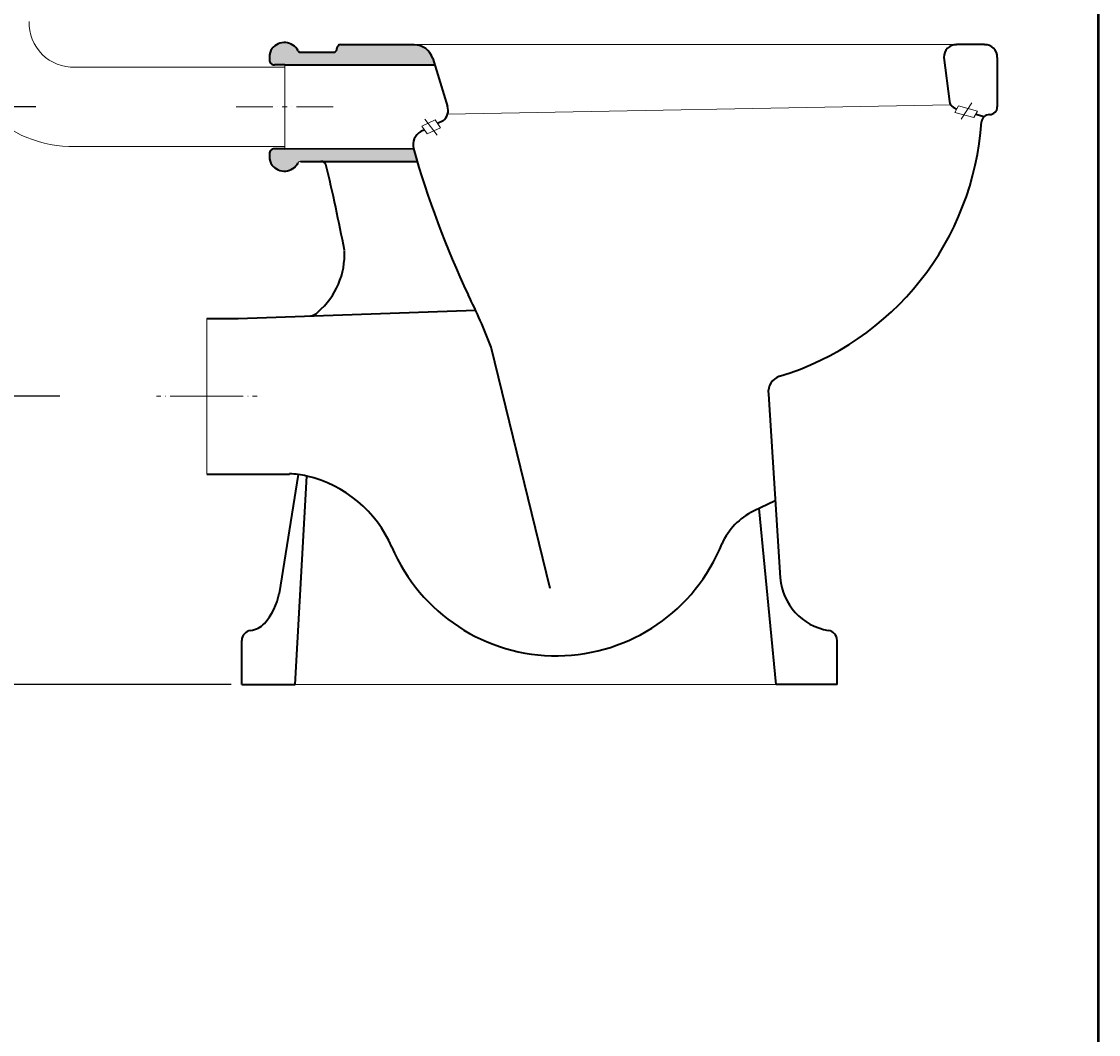
# Model space of a CAD drawing. Units: millimetres. Extents: x -505 to 1486, y -1471 to 1354.
# Drawn here: x 780 to 1486, y -68 to 596 of the extents above; entities that cross this region are included whole.
import ezdxf

# ---------------------------------------------------------------- set-up
doc = ezdxf.new("R2010")
doc.units = ezdxf.units.MM
doc.linetypes.add('ACAD_ISO04W100', pattern=[30, 24, -3, 0, -3])
for name, color, linetype, lineweight in [('AXE 1', 9, 'ACAD_ISO04W100', 0), ('Dimensions', 7, 'Continuous', 0), ('DIMN', 7, 'Continuous', 0), ('line 2', 7, 'Continuous', 50), ('PLANE', 7, 'Continuous', 40)]:
    doc.layers.add(name, color=color, linetype=linetype, lineweight=lineweight)
doc.styles.add('S 2', font='TIMESBI.TTF', dxfattribs={"height": 18})
doc.dimstyles.new('SAM', dxfattribs={"dimtxt": 3.75, "dimasz": 25, "dimexe": 0.09, "dimexo": 7, "dimgap": 7, "dimtad": 1, "dimtoh": 1, "dimdec": 0, "dimtxsty": 'S 2', "dimcen": 2.5, "dimadec": 0, "dimazin": 0, "dimtfac": 1, "dimtdec": 0, "dimtmove": 0, "dimatfit": 3, "dimfxl": 1, "dimtolj": 1, "dimarcsym": 0})

# ---------------------------------------------------------------- blocks, each defined once
blk = doc.blocks.new('*D25')
at = {"layer": 'Defpoints', "color": 0}
for p in [(812.19, 350.08), (762.96, 161.08), (898.76, 161.08)]:
    blk.add_point(p, dxfattribs=at)
at = {"layer": 'Dimensions', "color": 0, "lineweight": -2}
for p, q in [((805.19, 350.08), (762.87, 350.08)), ((762.96, 325.08), (762.96, 186.08)), ((891.76, 161.08), (762.87, 161.08))]:
    blk.add_line(p, q, dxfattribs=at)
at = {"layer": 'Dimensions', "color": 0}
for points in [[(758.79, 325.08), (767.12, 325.08), (762.96, 350.08)], [(758.79, 186.08), (767.12, 186.08), (762.96, 161.08)]]:
    blk.add_solid(points, dxfattribs=at)
at = {"layer": 'Dimensions', "color": 0, "insert": (743.72, 255.58), "char_height": 18, "attachment_point": 5, "rotation": 90, "style": 'S 2'}
blk.add_mtext('\\A1;{\\fTimes New Roman|b0|i0|c178|p18;\\H1.333x;190}', dxfattribs=at)
blk = doc.blocks.new('*D26')
at = {"layer": 'Defpoints', "color": 0}
for p in [(796.58, 539.69), (679.39, 161.08), (924.49, 161.08)]:
    blk.add_point(p, dxfattribs=at)
at = {"layer": 'Dimensions', "color": 0, "lineweight": -2}
for p, q in [((789.58, 539.69), (679.3, 539.69)), ((679.39, 514.69), (679.39, 186.08)), ((917.49, 161.08), (679.3, 161.08))]:
    blk.add_line(p, q, dxfattribs=at)
at = {"layer": 'Dimensions', "color": 0}
for points in [[(675.22, 514.69), (683.55, 514.69), (679.39, 539.69)], [(675.22, 186.08), (683.55, 186.08), (679.39, 161.08)]]:
    blk.add_solid(points, dxfattribs=at)
at = {"layer": 'Dimensions', "color": 0, "insert": (660.15, 350.39), "char_height": 18, "attachment_point": 5, "rotation": 90, "style": 'S 2'}
blk.add_mtext('\\A1;{\\fTimes New Roman|b0|i0|c238|p18;\\H1.333x;35\\fTimes New Roman|b0|i0|c178|p18;9}', dxfattribs=at)

msp = doc.modelspace()

# ---------------------------------------------------------------- hatches: boundary and pattern name
at = {"layer": 'PLANE'}
h = msp.add_hatch(color=256, dxfattribs=at)
h.paths.add_polyline_path([(1050.94, 567.19), (1049.63, 571.45, 0.313797), (1037.53, 580.44), (989.22, 580.44, 0.414214), (986.82, 577.94, -0.441368), (984.32, 575.44), (962.87, 575.44, -0.301931), (961.37, 576.39, 0.544454), (944.27, 577.92, 0.175911), (942.66, 572.31), (942.66, 570.33, 0.412571), (945.8, 567.19), (952.61, 567.19)])
h.paths.add_polyline_path([(952.61, 512.19), (945.8, 512.19, 0.412571), (942.66, 509.06), (942.66, 507.1, 0.175911), (944.27, 501.49, 0.544454), (961.37, 503.03, -0.301931), (962.87, 503.98), (976.37, 503.98, -0.012465), (976.54, 503.98), (1039.34, 503.98, -0.003465), (1036.91, 512.32)])

# ---------------------------------------------------------------- linework, layer by layer
at = {"layer": 'AXE 1'}
for p, q in [((920.86, 539.69), (952.61, 539.69)), ((984.37, 539.69), (952.61, 539.69)), ((901.49, 350.08), (868.51, 350.08)), ((901.49, 350.08), (934.48, 350.08))]:
    msp.add_line(p, q, dxfattribs=at)
at = {"layer": 'DIMN'}
for p, q in [((1392.82, 580.44), (1037.53, 580.44)), ((952.61, 565.69), (815.23, 565.69)), ((952.61, 512.19), (952.61, 567.19)), ((1059.3, 534.83), (1388.84, 541.03)), ((1394.06, 540.3), (1391.69, 536.01)), ((1394.06, 540.3), (1406.53, 536.93)), ((1395.81, 531.69), (1402.76, 542.41)), ((1406.53, 536.93), (1404.19, 532.7)), ((1051.19, 531.27), (1042.51, 527.12)), ((1044.5, 531.63), (1052.43, 521.23)), ((1054.59, 526.04), (1051.19, 531.27)), ((1391.69, 536.01), (1404.19, 532.7)), ((1046.02, 521.94), (1042.51, 527.12)), ((1054.59, 526.04), (1046.02, 521.94)), ((815.17, 513.69), (952.61, 513.69)), ((901.49, 299.08), (901.49, 401.08)), ((1274.49, 161.08), (959.56, 161.08))]:
    msp.add_line(p, q, dxfattribs=at)
for centre, radius, start, end in [((814.07, 594.56), 80.88, 179.3084, 270.77818), ((814.1, 594.57), 28.9, 177.97062, 272.23527), ((962.83, 502.37), 1.61, 88.78658, 155.98931)]:
    msp.add_arc(centre, radius, start, end, dxfattribs=at)
at = {"layer": 'line 2'}
msp.add_line((1485.76, -1470.77), (1485.76, 1354.23), dxfattribs=at)
at = {"layer": 'PLANE'}
for p, q in [((989.32, 580.44), (1037.53, 580.44)), ((1411.17, 580.44), (1392.82, 580.44)), ((942.66, 572.31), (942.66, 570.34)), ((962.87, 575.44), (984.32, 575.44)), ((1384.49, 572.11), (1388.11, 543.26)), ((1419.49, 572.11), (1419.49, 539.72)), ((952.61, 567.19), (945.82, 567.19)), ((952.61, 567.19), (1050.94, 567.19)), ((1049.63, 571.45), (1059.29, 540.01)), ((1390.58, 539.45), (1392.88, 538.17)), ((1056.32, 530.53), (1052.77, 528.83)), ((1405.35, 534.8), (1410.86, 533.31)), ((1044.14, 524.71), (1041.71, 523.55)), ((942.66, 509.04), (942.66, 507.1)), ((952.61, 512.19), (945.82, 512.19)), ((952.61, 512.19), (1036.91, 512.32)), ((962.87, 503.98), (976.37, 503.98)), ((969.62, 503.98), (1039.34, 503.98)), ((922.07, 401.08), (1077.64, 406.49)), ((901.49, 401.08), (922.07, 401.08)), ((1126.49, 224.01), (1087.84, 382.18)), ((1269.49, 351.48), (1277.25, 231.01)), ((901.49, 299.08), (955.81, 299.08)), ((961.45, 298.79), (949.01, 220.84)), ((959.56, 161.08), (967.06, 297.7)), ((1274, 281.48), (1259.77, 274.69)), ((1274.49, 161.08), (1263.49, 276.47)), ((924.49, 161.08), (924.49, 189.95)), ((1314.49, 161.08), (1314.49, 189.95)), ((924.49, 161.08), (959.56, 161.08)), ((1314.49, 161.08), (1274.49, 161.08))]:
    msp.add_line(p, q, dxfattribs=at)
for centre, radius, start, end in [((952.32, 571.63), 10.22, 27.73823, 142.00327), ((989.27, 577.99), 2.45, 88.86482, 181.13518), ((1037.13, 567.25), 13.19, 18.58574, 88.27249), ((1392.66, 572.27), 8.16, 88.85226, 181.14774), ((1411.33, 572.27), 8.16, 358.85226, 91.14774), ((951.2, 572.9), 8.55, 144.04561, 183.95318), ((962.83, 577.04), 1.61, 204.01069, 271.21342), ((984.43, 577.83), 2.39, 267.36973, 2.63027), ((945.81, 570.34), 3.14, 179.8393, 270.1607), ((1051, 537.4), 8.69, 307.73804, 17.93614), ((1392.71, 543.53), 4.61, 183.39233, 242.46563), ((1414.32, 539.82), 5.18, 271.09163, 358.90837), ((1222.59, 541.94), 186.87, 286.86883, 356.32739), ((1414.4, 529.27), 5.37, 89.83397, 172.57085), ((1047.26, 514.54), 10.58, 121.61213, 192.08883), ((945.81, 509.05), 3.14, 89.8393, 180.1607), ((1640.08, 683.37), 626.95, 195.83281, 205.18686), ((951.2, 506.51), 8.55, 176.04682, 215.95439), ((952.32, 507.78), 10.22, 217.99673, 332.26177), ((976.46, 500.55), 3.43, 22.00758, 91.42829), ((-152.7, 228.66), 1164.82, 10.73679, 13.56363), ((942.06, 443.04), 49.74, 310.64216, 3.01502), ((775.61, 265.5), 333.32, 20.48961, 26.94844), ((968.2, 411.29), 8.66, 278.47113, 316.22253), ((1280.29, 352.8), 10.87, 108.60309, 186.99545), ((956.53, 258.56), 40.53, 74.93964, 91.0163), ((948.87, 219.22), 80.56, 23.41456, 76.94809), ((1278.53, 235.8), 43.19, 115.75827, 155.80657), ((1130.5, 296.96), 117.01, 203.00631, 338.19323), ((1315.26, 234.13), 38.14, 184.69925, 260.07115), ((908.81, 228.43), 40.91, 318.12932, 349.31812), ((928.66, 210.91), 14.44, 276.55372, 317.29208), ((931.29, 189.84), 6.8, 98.30291, 179.07533), ((1307.7, 189.84), 6.8, 0.92467, 81.69709)]:
    msp.add_arc(centre, radius, start, end, dxfattribs=at)

# ---------------------------------------------------------------- dimensions: what is measured, and where the dimension line sits
at = {"layer": 'Dimensions'}
for base, p1, p2, text, picture, middle in [((679.39, 161.08), (796.58, 539.69), (924.49, 161.08), '{\\fTimes New Roman|b0|i0|c238|p18;\\H1.333x;35\\fTimes New Roman|b0|i0|c178|p18;9}', '*D26', (660.15, 350.39)), ((762.96, 161.08), (812.19, 350.08), (898.76, 161.08), '{\\fTimes New Roman|b0|i0|c178|p18;\\H1.333x;190}', '*D25', (743.72, 255.58))]:
    dim = msp.add_linear_dim(base=base, p1=p1, p2=p2, angle=90, text=text, dimstyle='SAM', dxfattribs=at)
    dim.commit()
    dim.dimension.update_dxf_attribs({"geometry": picture, "text_midpoint": middle})

doc.saveas('drawing.dxf')
